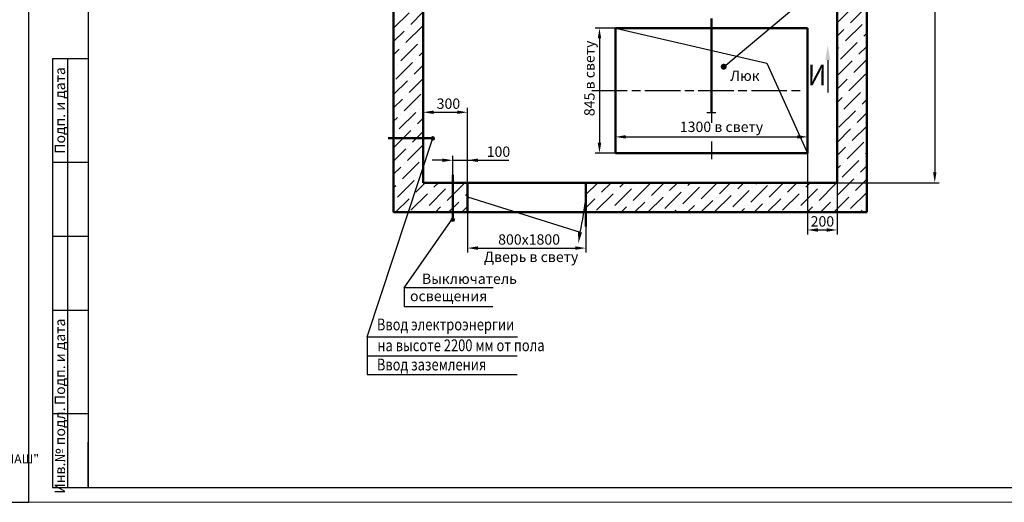
# Model space of a CAD drawing. Extents: x 2360 to 4142, y 572 to 1000.
# Drawn here: x 2951 to 3284, y 580 to 743 of the extents above; entities that cross this region are included whole.
import ezdxf
from ezdxf.enums import TextEntityAlignment as Align

# ---------------------------------------------------------------- set-up
doc = ezdxf.new("R2010")
doc.units = 0
doc.linetypes.add('AM_ISO08W050', pattern=[18, 12, -1.5, 3, -1.5])
doc.linetypes.add('CENTER', pattern=[50.8, 31.75, -6.35, 6.35, -6.35])
doc.layers.get('0').update_dxf_attribs({"linetype": 'CONTINUOUS'})
doc.layers.get('Defpoints').update_dxf_attribs({"linetype": 'CONTINUOUS'})
doc.layers.add('1', color=8, linetype='CONTINUOUS')
doc.layers.add('4', color=4, linetype='CENTER')
for name, color, linetype, lineweight in [('AM_0', 7, 'CONTINUOUS', 50), ('AM_5', 3, 'CONTINUOUS', 25), ('AM_7', 4, 'AM_ISO08W050', 25), ('AM_8', 1, 'CONTINUOUS', 25), ('ЕСКД_ТОНКИЕ ЛИНИИ', 3, 'CONTINUOUS', 18)]:
    doc.layers.add(name, color=color, linetype=linetype, lineweight=lineweight)
doc.styles.add('GOST', font='GOST_A (SAPR LM)_1.ttf')
doc.styles.add('MATER', font='GOST_A (SAPR LM)_0.ttf', dxfattribs={"width": 0.5, "height": 3})
doc.styles.get("Standard").update_dxf_attribs({"font": 'GOST_A (SAPR LM)_0.ttf'})
doc.dimstyles.new('LIFTMACH', dxfattribs={"dimtxt": 3.5, "dimasz": 3.5, "dimexe": 1.5, "dimexo": 0, "dimgap": 0.7, "dimtad": 1, "dimtxsty": 'GOST', "dimcen": 0, "dimclrd": 3, "dimclre": 1, "dimclrt": 3, "dimadec": 0, "dimazin": 0, "dimtfac": 1, "dimtmove": 0, "dimatfit": 3, "dimfxl": 1, "dimarcsym": 0})
doc.dimstyles.new('LIFTMACH$0', dxfattribs={"dimtxt": 3.5, "dimasz": 3.5, "dimexe": 1.5, "dimexo": 0, "dimgap": 0.7, "dimtad": 1, "dimtxsty": 'GOST', "dimcen": 0, "dimclrd": 3, "dimclre": 1, "dimclrt": 3, "dimadec": 0, "dimazin": 0, "dimtfac": 1, "dimtmove": 0, "dimatfit": 3, "dimfxl": 1, "dimarcsym": 0})

# ---------------------------------------------------------------- blocks, each defined once
blk = doc.blocks.new('a2')
at = {"color": 1, "linetype": 'Continuous'}
for p, q in [((594, 0.14), (594, 420.14)), ((0, 0.14), (594, 0.14))]:
    blk.add_line(p, q, dxfattribs=at)
at = {"color": 3, "style": 'GOST'}
blk.add_text('ОАО "МОГИЛЕВЛИФТМАШ"', height=3, dxfattribs=at).set_placement((543, 13.33))
at = {"color": 5, "linetype": 'Continuous', "style": 'GOST', "width": 0.9}
blk.add_attdef('НОМЕР(ВЕРХНИЙ)', text='', height=6, rotation=180, dxfattribs=at).set_placement((56.14, 411.25), align=Align.CENTER)
at = {"color": 5, "linetype": 'Continuous'}
blk.add_attdef('НОМЕР(НИЖНИЙ)', text='', height=6, dxfattribs=at).set_placement((528.19, 48.87), align=Align.CENTER)
at = {"color": 5, "linetype": 'Continuous', "style": 'GOST', "width": 0.85}
for tag, p, height in [('НАЗВАНИЕ1', (470.57, 37.06), 6), ('НАЗВАНИЕ2', (470.57, 29.85), 6), ('ОТДЕЛ', (556.09, 6.6), 4)]:
    blk.add_attdef(tag, p, '', height=height, dxfattribs=at)
at = {"color": 3, "linetype": 'Continuous', "style": 'GOST'}
for tag, width, p, p2 in [('РАЗРАБОТАЛ', 0.819856, (421.65, 30.87), (442.97, 30.87)), ('ПРОВЕРИЛ', 1.107338, (421.9, 25.81), (443.21, 25.81)), ('Т контроль', 0.932733, (421.9, 21.48), (443.21, 21.48)), ('Э. метр', 1.366116, (421.41, 16.09), (442.73, 16.09)), ('НКОНТРОЛ', 1.093142, (421.78, 10.92), (443.1, 10.92)), ('УТВЕРДИЛ', 1.093142, (421.17, 6.01), (442.48, 6.01))]:
    blk.add_attdef(tag, text='', height=3.5, dxfattribs=dict(at, width=width)).set_placement(p, p2, align=Align.FIT)
at = {"color": 3, "linetype": 'Continuous', "style": 'GOST', "width": 0.85}
blk.add_attdef('МАССА', text='', height=3.5, dxfattribs=at).set_placement((562.19, 30.91), align=Align.CENTER)
at = {"color": 3, "linetype": 'Continuous', "style": 'GOST'}
blk.add_attdef('МАСШТАБ', text='', height=3.5, dxfattribs=at).set_placement((580.21, 30.84), align=Align.CENTER)
for tag, p in [('ЛИСТ', (553.69, 21.25)), ('ЛИСТОВ', (582.69, 21.26))]:
    blk.add_attdef(tag, p, '', height=3.5, dxfattribs=at)
at = {"color": 3, "style": 'MATER', "width": 0.5}
for tag, p in [('ГОСТ(ВЕРХНИЙ)', (484.56, 13.69)), ('МАТЕРИАЛ', (469.99, 12.46)), ('ГОСТ(НИЖНИЙ)', (484.56, 9.53))]:
    blk.add_attdef(tag, p, '', height=3, dxfattribs=at)
at = {"color": 3, "linetype": 'Continuous', "width": 0.8}
blk.add_attdef('FULPATH', text='', height=3, dxfattribs=at).set_placement((415.56, 0.81), align=Align.RIGHT)
blk = doc.blocks.new('*D1187')
at = {"layer": 'AM_5', "color": 1, "linetype": 'ByBlock', "lineweight": -2}
for p, q in [((3217.34, 698.21), (3217.34, 670.72)), ((3227.34, 688.21), (3227.34, 670.72))]:
    blk.add_line(p, q, dxfattribs=at)
at = {"layer": 'AM_5', "color": 3, "linetype": 'ByBlock', "lineweight": -2}
blk.add_line((3220.84, 672.22), (3223.84, 672.22), dxfattribs=at)
at = {"layer": 'AM_5', "color": 3}
for points in [[(3220.84, 672.8), (3220.84, 671.64), (3217.34, 672.22)], [(3223.84, 671.64), (3223.84, 672.8), (3227.34, 672.22)]]:
    blk.add_solid(points, dxfattribs=at)
at = {"layer": 'Defpoints', "color": 0}
for p in [(3217.34, 698.21), (3227.34, 688.21), (3227.34, 672.22)]:
    blk.add_point(p, dxfattribs=at)
at = {"layer": 'AM_5', "color": 3, "linetype": 'Continuous', "insert": (3222.34, 674.67), "char_height": 3.5, "attachment_point": 5, "style": 'GOST'}
blk.add_mtext('200', dxfattribs=at)
blk = doc.blocks.new('*D1198')
at = {"layer": 'AM_5', "color": 1, "linetype": 'ByBlock', "lineweight": -2}
for p, q in [((3227.34, 898.21), (3261.85, 898.21)), ((3227.34, 688.21), (3261.85, 688.21))]:
    blk.add_line(p, q, dxfattribs=at)
at = {"layer": 'AM_5', "color": 3, "linetype": 'ByBlock', "lineweight": -2}
blk.add_line((3260.35, 894.71), (3260.35, 691.71), dxfattribs=at)
at = {"layer": 'AM_5', "color": 3}
for points in [[(3260.93, 894.71), (3259.77, 894.71), (3260.35, 898.21)], [(3259.77, 691.71), (3260.93, 691.71), (3260.35, 688.21)]]:
    blk.add_solid(points, dxfattribs=at)
at = {"layer": 'Defpoints', "color": 0}
for p in [(3227.34, 898.21), (3227.34, 688.21), (3260.35, 688.21)]:
    blk.add_point(p, dxfattribs=at)
at = {"layer": 'AM_5', "color": 3, "linetype": 'Continuous', "insert": (3257.9, 793.21), "char_height": 3.5, "attachment_point": 5, "rotation": 90, "style": 'GOST'}
blk.add_mtext('4200 не менее', dxfattribs=at)
blk = doc.blocks.new('POINT')
h = blk.add_hatch()
h.set_pattern_fill('ANSI37', color=1, scale=0.02, style=0)
h.set_pattern_definition([(45, (0, 0), (-0.001767767, 0.001767767), []), (135, (0, 0), (-0.001767767, -0.001767767), [])])
h.paths.add_polyline_path([(0.5, 0, 1), (-0.5, 0, 1)])
at = {"color": 1}
blk.add_circle((0, 0), 0.5, dxfattribs=at)
blk = doc.blocks.new('*D1200')
at = {"color": 1, "lineweight": -2}
for p, q in [((3102.34, 678.21), (3102.34, 664.6)), ((3142.34, 678.21), (3142.34, 664.6))]:
    blk.add_line(p, q, dxfattribs=at)
at = {"color": 3, "lineweight": -2}
blk.add_line((3105.84, 666.1), (3138.84, 666.1), dxfattribs=at)
at = {"color": 3}
for points in [[(3105.84, 666.68), (3105.84, 665.51), (3102.34, 666.1)], [(3138.84, 665.51), (3138.84, 666.68), (3142.34, 666.1)]]:
    blk.add_solid(points, dxfattribs=at)
at = {"layer": 'Defpoints', "color": 0}
for p in [(3102.34, 678.21), (3142.34, 678.21), (3142.34, 666.1)]:
    blk.add_point(p, dxfattribs=at)
at = {"color": 3, "linetype": 'Continuous', "insert": (3123.15, 668.55), "char_height": 3.5, "attachment_point": 5, "style": 'GOST'}
blk.add_mtext('800х1800', dxfattribs=at)
blk = doc.blocks.new('*D1201')
at = {"layer": 'AM_5', "color": 1, "linetype": 'ByBlock', "lineweight": -2}
for p, q in [((3087.34, 688.21), (3087.34, 713.52)), ((3102.34, 678.21), (3102.34, 713.52))]:
    blk.add_line(p, q, dxfattribs=at)
at = {"layer": 'AM_5', "color": 3, "linetype": 'ByBlock', "lineweight": -2}
blk.add_line((3090.84, 712.02), (3098.84, 712.02), dxfattribs=at)
at = {"layer": 'AM_5', "color": 3}
for points in [[(3090.84, 712.61), (3090.84, 711.44), (3087.34, 712.02)], [(3098.84, 711.44), (3098.84, 712.61), (3102.34, 712.02)]]:
    blk.add_solid(points, dxfattribs=at)
at = {"layer": 'Defpoints', "color": 0}
for p in [(3102.34, 712.02), (3087.34, 688.21), (3102.34, 678.21)]:
    blk.add_point(p, dxfattribs=at)
at = {"layer": 'AM_5', "color": 3, "linetype": 'Continuous', "insert": (3095.87, 714.47), "char_height": 3.5, "attachment_point": 5, "style": 'GOST'}
blk.add_mtext('300', dxfattribs=at)
blk = doc.blocks.new('*D1202')
at = {"layer": 'AM_5', "color": 1, "linetype": 'ByBlock', "lineweight": -2}
for p, q in [((3097.34, 678.21), (3097.34, 697.29)), ((3102.34, 678.21), (3102.34, 697.29))]:
    blk.add_line(p, q, dxfattribs=at)
at = {"layer": 'AM_5', "color": 3, "linetype": 'ByBlock', "lineweight": -2}
for p, q in [((3093.84, 695.79), (3090.34, 695.79)), ((3097.34, 695.79), (3102.34, 695.79)), ((3102.34, 695.79), (3116.25, 695.79)), ((3105.84, 695.79), (3109.34, 695.79))]:
    blk.add_line(p, q, dxfattribs=at)
at = {"layer": 'AM_5', "color": 3}
for points in [[(3093.84, 695.21), (3093.84, 696.37), (3097.34, 695.79)], [(3105.84, 696.37), (3105.84, 695.21), (3102.34, 695.79)]]:
    blk.add_solid(points, dxfattribs=at)
at = {"layer": 'Defpoints', "color": 0}
for p in [(3102.34, 695.79), (3097.34, 678.21), (3102.34, 678.21)]:
    blk.add_point(p, dxfattribs=at)
at = {"layer": 'AM_5', "color": 3, "linetype": 'Continuous', "insert": (3112.79, 698.24), "char_height": 3.5, "attachment_point": 5, "style": 'GOST'}
blk.add_mtext('100', dxfattribs=at)
blk = doc.blocks.new('*D1203')
at = {"layer": 'AM_5', "color": 1, "linetype": 'ByBlock', "lineweight": -2}
for p, q in [((3152.34, 698.21), (3152.34, 705.19)), ((3217.34, 698.21), (3217.34, 705.19))]:
    blk.add_line(p, q, dxfattribs=at)
at = {"layer": 'AM_5', "color": 3, "linetype": 'ByBlock', "lineweight": -2}
blk.add_line((3155.84, 703.69), (3213.84, 703.69), dxfattribs=at)
at = {"layer": 'AM_5', "color": 3}
for points in [[(3155.84, 704.27), (3155.84, 703.1), (3152.34, 703.69)], [(3213.84, 703.1), (3213.84, 704.27), (3217.34, 703.69)]]:
    blk.add_solid(points, dxfattribs=at)
at = {"layer": 'Defpoints', "color": 0}
for p in [(3217.34, 703.69), (3152.34, 698.21), (3217.34, 698.21)]:
    blk.add_point(p, dxfattribs=at)
at = {"layer": 'AM_5', "color": 3, "linetype": 'Continuous', "insert": (3188.21, 706.64), "char_height": 3.5, "attachment_point": 5, "style": 'GOST'}
blk.add_mtext('1300 в свету', dxfattribs=at)
blk = doc.blocks.new('*D1204')
at = {"layer": 'AM_5', "color": 1, "linetype": 'ByBlock', "lineweight": -2}
for p, q in [((3152.34, 740.46), (3145.45, 740.46)), ((3152.34, 698.21), (3145.45, 698.21))]:
    blk.add_line(p, q, dxfattribs=at)
at = {"layer": 'AM_5', "color": 3, "linetype": 'ByBlock', "lineweight": -2}
blk.add_line((3146.95, 736.96), (3146.95, 701.71), dxfattribs=at)
at = {"layer": 'AM_5', "color": 3}
for points in [[(3147.54, 736.96), (3146.37, 736.96), (3146.95, 740.46)], [(3146.37, 701.71), (3147.54, 701.71), (3146.95, 698.21)]]:
    blk.add_solid(points, dxfattribs=at)
at = {"layer": 'Defpoints', "color": 0}
for p in [(3152.34, 740.46), (3146.95, 698.21), (3152.34, 698.21)]:
    blk.add_point(p, dxfattribs=at)
at = {"layer": 'AM_5', "color": 3, "linetype": 'Continuous', "insert": (3144, 723.48), "char_height": 3.5, "attachment_point": 5, "rotation": 90, "style": 'GOST'}
blk.add_mtext('845 в свету', dxfattribs=at)
blk = doc.blocks.new('a2_2')
for p, q in [((20, 415), (20, 5)), ((8, 150), (8, 5)), ((8, 150), (20, 150)), ((13, 150), (13, 5)), ((8, 115), (20, 115)), ((8, 90), (20, 90)), ((8, 65), (20, 65)), ((20, 59.94), (20, 5)), ((8, 30), (20, 30)), ((20, 5.32), (20, 20.32)), ((8, 5), (20, 5)), ((20, 5), (589, 5))]:
    blk.add_line(p, q)
at = {"layer": 'ЕСКД_ТОНКИЕ ЛИНИИ', "color": 1}
for p, q in [((0, 420), (0, 0)), ((0, 0), (594, 0))]:
    blk.add_line(p, q, dxfattribs=at)
at = {"color": 1, "style": 'GOST'}
for s, p in [('Подп. и дата', (10.5, 132.5)), ('Подп. и дата', (10.5, 47.5)), ('Инв.№ подл.', (10.5, 17.5))]:
    blk.add_text(s, height=3.5, rotation=90, dxfattribs=at).set_placement(p, align=Align.MIDDLE_CENTER)
at = {"color": 3, "linetype": 'Continuous', "style": 'GOST'}
for tag, height, rotation, width, p, p2 in [('НОМЕР(ВЕРХНИЙ)', 7, 180, 1.127755, (88, 411.5), (22, 411.5)), ('PODP_F', 2.5, 90, 1.184143, (16, 53), (16, 64)), ('PODP_D', 2.5, 90, 1.161942, (19.5, 53), (19.5, 64)), ('FAM_OTD', 3.5, 90, 1.314539, (18.25, 30.96), (18.25, 52)), ('N_OTD', 3.5, 90, 2.09028, (18.25, 6), (18.25, 29)), ('N_izvech', 3.5, 0.0416, 1.399015, (422, 10.75), (443, 10.77)), ('PODP_izm', 3.5, 359.9588, 0.787642, (445, 10.75), (458, 10.74))]:
    blk.add_attdef(tag, text='', height=height, rotation=rotation, dxfattribs=dict(at, width=width)).set_placement(p, p2, align=Align.FIT)
for tag, height, p in [('НОМЕР(НИЖНИЙ)', 7, (524, 12.5)), ('ЛИСТ', 3.5, (584, 9))]:
    blk.add_attdef(tag, text='', height=height, dxfattribs=at).set_placement(p, align=Align.MIDDLE_CENTER)
for tag, width, p, p2 in [('N_izm', 0.512616, (405, 10.75), (410, 10.75)), ('T_izm', 0.820186, (412, 10.75), (420, 10.75)), ('D_izm', 0.820186, (460, 10.75), (468, 10.75))]:
    blk.add_attdef(tag, text='', height=3.5, dxfattribs=dict(at, width=width)).set_placement(p, p2, align=Align.FIT)
blk.add_attdef('ID_DOC', text='', height=3.5, dxfattribs=at).set_placement((403.97, 4.34), align=Align.TOP_LEFT)

msp = doc.modelspace()

# ---------------------------------------------------------------- hatches: boundary and pattern name
at = {"layer": 'AM_8'}
h = msp.add_hatch(dxfattribs=at)
h.set_pattern_fill('ANSI36', color=256, style=0)
h.set_pattern_definition([(45, (-5825.2868, 786.624), (1.683798, 6.1739261), [7.9375, -1.5875, 0, -1.5875])])
h.paths.add_polyline_path([(3102.3421194, 678.2137757), (3102.3421194, 688.2137757), (3087.3421194, 688.2137757), (3087.3421194, 898.2137757), (3227.3421194, 898.2137757), (3227.3421194, 688.2137757), (3142.3421194, 688.2137757), (3142.3421194, 678.2137757), (3237.3421194, 678.2137757), (3237.3421194, 908.2137757), (3077.3421194, 908.2137757), (3077.3421194, 678.2137757)])

# ---------------------------------------------------------------- linework, layer by layer
at = {"color": 1}
for p, q in [((3152.3421194, 740.4637757), (3203.5535364, 728.6285205)), ((3152.3421194, 740.4637757), (3203.5535364, 728.6285205)), ((3203.5535364, 728.6285205), (3217.3421194, 698.2137757)), ((3142.3421194, 688.2137757), (3142.3421194, 673.4045633)), ((3142.3421194, 688.2137757), (3142.3421194, 673.4045633))]:
    msp.add_line(p, q, dxfattribs=at)
at = {"color": 3}
msp.add_line((3224.1563827, 729.685862), (3224.1563827, 718.685862), dxfattribs=at)
msp.add_line((3224.1563827, 729.685862), (3224.1563827, 718.685862), dxfattribs=at)
at = {"color": 2, "linetype": 'CENTER'}
msp.add_line((3183.2772277, 711.9719446), (3186.3560987, 711.9719446), dxfattribs=at)
for p, q in [((3075.4419695, 703.2137757), (3077.9833968, 703.2137757)), ((3087.9833968, 703.2137757), (3090.5963882, 703.2137757)), ((3097.3421194, 688.2137748), (3097.3421194, 690.8267662)), ((3097.3421194, 675.6723475), (3097.3421194, 678.2137748))]:
    msp.add_line(p, q)
at = {"color": 1, "ltscale": 3}
msp.add_line((3080.8783129, 652.7127258), (3097.3421194, 676.182955), dxfattribs=at)
at = {"color": 3, "linetype": 'Continuous'}
for p, q in [((3068.422936, 636.1088356), (3068.422936, 623.3088484)), ((3068.422936, 636.1088356), (3119.2678781, 636.1088356)), ((3068.422936, 629.708842), (3119.0923685, 629.708842)), ((3068.422936, 623.3088484), (3119.0923685, 623.3088484))]:
    msp.add_line(p, q, dxfattribs=at)
at = {"ltscale": 10, "const_width": 1}
msp.add_lwpolyline([(3188.4617693, 727.4147454, 1), (3189.4617693, 727.4147455, 1)], format="xyb", close=True, dxfattribs=at)
at = {"color": 3}
msp.add_solid([(3223.3208682, 729.685862), (3224.9875349, 729.685862), (3224.1542015, 734.685862)], dxfattribs=at)
msp.add_solid([(3223.3208682, 729.685862), (3224.9875349, 729.685862), (3224.1542015, 734.685862)], dxfattribs=at)
at = {"layer": '1', "color": 3}
for p, q in [((3188.9617693, 727.4147454), (3213.9826932, 748.2854678)), ((3102.3421194, 683.4045633), (3140.3771314, 671.4882073)), ((3110.9867199, 652.7127258), (3080.8783129, 652.7127258)), ((3110.9867199, 652.7127258), (3080.8783129, 652.7127258)), ((3080.8783129, 652.7127258), (3080.8783129, 646.2793323)), ((3110.9351315, 646.2793323), (3080.8783129, 646.2793323)), ((3110.9351315, 646.2793323), (3080.8783129, 646.2793323))]:
    msp.add_line(p, q, dxfattribs=at)
at = {"layer": '1', "color": 1}
msp.add_line((3068.422936, 636.1088356), (3090.5963882, 703.2137757), dxfattribs=at)
at = {"layer": '1', "color": 3}
msp.add_arc((3059.9949849, 690.8632783), 82.6842366, 346.448100811, 354.824471686, dxfattribs=at)
msp.add_solid([(3139.7177724, 671.5866433), (3141.0364904, 671.3897713), (3139.7865164, 667.5320513)], dxfattribs=at)
at = {"layer": '4'}
msp.add_line((3184.8421194, 740.2137757), (3184.8421194, 696.2137757), dxfattribs=at)
at = {"layer": 'AM_0'}
for p, q in [((3227.3421194, 688.2137757), (3227.3421194, 910.9045633)), ((3077.3421194, 908.2137757), (3077.3421194, 678.2137757)), ((3237.3421194, 678.2137757), (3237.3421194, 908.2137757)), ((3087.3421194, 898.2137757), (3087.3421194, 688.2137757)), ((3152.3421194, 698.2137757), (3152.3421194, 740.4637757)), ((3152.3421194, 698.2137757), (3152.3421194, 740.4637757)), ((3152.3421194, 740.4637757), (3217.3421194, 740.4637757)), ((3217.3421194, 740.4637757), (3217.3421194, 698.2137757)), ((3217.3421194, 740.4637757), (3217.3421194, 698.2137757)), ((3075.4419695, 703.2137757), (3090.5963882, 703.2137757)), ((3217.3421194, 698.2137757), (3152.3421194, 698.2137757)), ((3217.3421194, 698.2137757), (3152.3421194, 698.2137757)), ((3097.3421194, 675.6723475), (3097.3421194, 690.8267662)), ((3087.3421194, 688.2137766), (3102.3421194, 688.2137757)), ((3102.3421194, 688.2137757), (3102.3421194, 678.2137757)), ((3102.3421194, 688.2137757), (3227.3421194, 688.2137757)), ((3142.3421194, 688.2137757), (3142.3421194, 673.4045633)), ((3077.3421194, 678.2137757), (3102.3421194, 678.2137757)), ((3102.3421194, 678.2137757), (3237.3421194, 678.2137757))]:
    msp.add_line(p, q, dxfattribs=at)
at = {"layer": 'AM_0', "color": 2, "linetype": 'CENTER'}
msp.add_line((3184.8421194, 711.9719446), (3184.8421194, 898.2137757), dxfattribs=at)
at = {"layer": 'AM_7'}
msp.add_line((3144.3421194, 719.3387757), (3215.3421194, 719.3387757), dxfattribs=at)

# ---------------------------------------------------------------- block references
for name, p in [('a2', (2360, 580)), ('a2_2', (2953.9999994, 580.1428574))]:
    msp.add_blockref(name, p)
at = {"layer": '1', "color": 1, "xscale": -1}
msp.add_blockref('POINT', (3090.5857816, 703.2137757), dxfattribs=at)
at = {"layer": '1', "color": 1, "xscale": -1, "rotation": 270}
msp.add_blockref('POINT', (3097.3421194, 675.6829541), dxfattribs=at)
msp.add_blockref('POINT', (3097.3421194, 675.6829541), dxfattribs=at)

# ---------------------------------------------------------------- texts
at = {"color": 3, "style": 'GOST'}
msp.add_text('Люк', height=3.5, dxfattribs=at).set_placement((3191.1526308, 722.6295404))
at = {"color": 3, "linetype": 'Continuous', "style": 'GOST', "width": 0.9}
msp.add_text('И', height=7, dxfattribs=at).set_placement((3220.5011196, 721.1441533), align=Align.CENTER)
at = {"color": 3, "style": 'GOST'}
msp.add_text('Дверь в свету', height=3.5, dxfattribs=at).set_placement((3123.8346263, 661.3657353), align=Align.CENTER)
for s, p in [('Выключатель', (3086.9135749, 652.8823956)), ('освещения', (3082.8771648, 647.0446992))]:
    msp.add_text(s, height=3.5, dxfattribs=at).set_placement(p, align=Align.BOTTOM_LEFT)
at = {"color": 3, "linetype": 'Continuous', "width": 0.8}
for s, p in [('Ввод электроэнергии', (3071.6773996, 637.0257057)), ('на высоте 2200 мм от пола', (3071.8552263, 629.9760796)), ('Ввод заземления', (3071.6773996, 623.4772582))]:
    msp.add_text(s, height=3.999996, dxfattribs=at).set_placement(p, align=Align.BOTTOM_LEFT)

# ---------------------------------------------------------------- dimensions: what is measured, and where the dimension line sits
at = {"color": 1}
dim = msp.add_linear_dim(base=(3142.3421194, 666.0976954), p1=(3102.3421194, 678.2137757), p2=(3142.3421194, 678.2137757), text='<>х1800', dimstyle='LIFTMACH', override={"dimlfac": 20}, dxfattribs=at)
dim.commit()
dim.dimension.update_dxf_attribs({"geometry": '*D1200', "text_midpoint": (3123.1511787, 666.0976954), "dimtype": 160})
at = {"layer": 'AM_5'}
for base, p1, p2, text, override, picture, middle in [((3260.3500646, 688.2137757), (3227.3421194, 898.2137757), (3227.3421194, 688.2137757), '<> не менее', {"dimdec": 0, "dimlfac": 20, "dimadec": 2, "dimarcsym": 1}, '*D1198', (3260.3500646, 793.2137757)), ((3146.9543622, 698.2137757), (3152.3421194, 740.4637757), (3152.3421194, 698.2137757), '<> в свету', {"dimlfac": 20, "dimadec": 2, "dimarcsym": 1}, '*D1204', (3146.9543622, 723.4783577))]:
    dim = msp.add_linear_dim(base=base, p1=p1, p2=p2, angle=90, text=text, dimstyle='LIFTMACH$0', override=override, dxfattribs=at)
    dim.commit()
    dim.dimension.update_dxf_attribs({"geometry": picture, "text_midpoint": middle, "dimtype": 160})
for base, p1, p2, picture, middle in [((3102.3421194, 712.0233518), (3087.3421194, 688.2137757), (3102.3421194, 678.2137757), '*D1201', (3095.8685198, 712.0233518)), ((3102.3421194, 695.789764), (3097.3421194, 678.2137757), (3102.3421194, 678.2137757), '*D1202', (3112.7939865, 695.789764)), ((3227.3421194, 672.2201261), (3217.3421194, 698.2137757), (3227.3421194, 688.2137757), '*D1187', (3222.3421194, 672.2201261))]:
    dim = msp.add_linear_dim(base=base, p1=p1, p2=p2, dimstyle='LIFTMACH$0', override={"dimdec": 0, "dimlfac": 20, "dimadec": 2, "dimarcsym": 1}, dxfattribs=at)
    dim.commit()
    dim.dimension.update_dxf_attribs({"geometry": picture, "text_midpoint": middle, "dimtype": 160})
dim = msp.add_linear_dim(base=(3217.3421194, 703.6867991), p1=(3152.3421194, 698.2137757), p2=(3217.3421194, 698.2137757), text='<> в свету', dimstyle='LIFTMACH$0', override={"dimlfac": 20, "dimadec": 2, "dimarcsym": 1}, dxfattribs=at)
dim.commit()
dim.dimension.update_dxf_attribs({"geometry": '*D1203', "text_midpoint": (3188.2077264, 703.6867991), "dimtype": 160})

doc.saveas('drawing.dxf')
